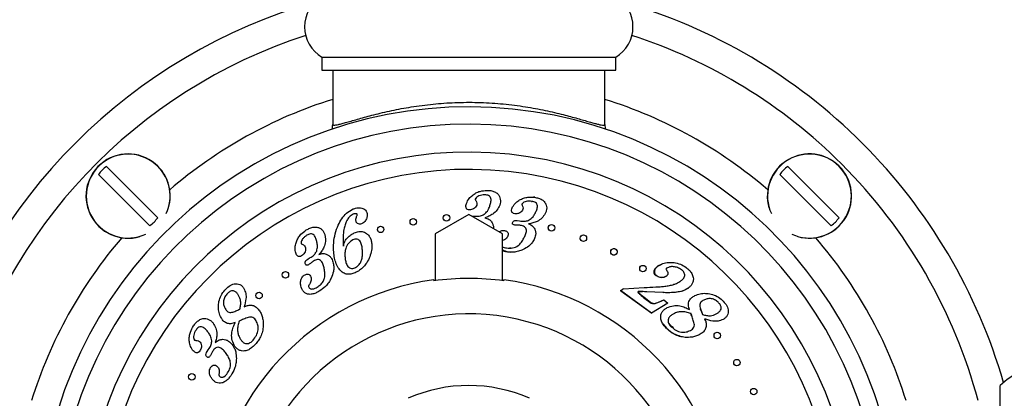
# Model space of a CAD drawing. Units: millimetres. Extents: x 120 to 2400, y 153 to 3444.
# Drawn here: x 675 to 789, y 1264 to 1308 of the extents above; entities that cross this region are included whole.
import ezdxf

# ---------------------------------------------------------------- set-up
doc = ezdxf.new("R2010")
doc.units = ezdxf.units.MM
doc.header["$LTSCALE"] = 12

msp = doc.modelspace()

# ---------------------------------------------------------------- linework, layer by layer
at = {"color": 7, "linetype": 'Continuous', "lineweight": 25}
for p, q in [((710.251, 1303.444), (710.251, 1301.944)), ((710.251, 1303.444), (744.251, 1303.444)), ((744.251, 1301.944), (744.251, 1303.444)), ((710.251, 1301.944), (744.251, 1301.944)), ((711.501, 1301.944), (711.501, 1295.646)), ((743.001, 1295.646), (743.001, 1301.944)), ((690.337, 1283.939), (684.403, 1289.872)), ((685.323, 1290.792), (691.256, 1284.858)), ((769.179, 1283.939), (763.246, 1289.872)), ((764.165, 1290.792), (770.098, 1284.858)), ((734.505, 1286.739), (734.584, 1286.748)), ((734.898, 1287.24), (734.738, 1287.225)), ((727.254, 1285.244), (723.351, 1282.994)), ((731.151, 1282.994), (727.254, 1285.244)), ((727.627, 1285.029), (727.739, 1285.049)), ((727.739, 1285.049), (727.992, 1285.042)), ((727.992, 1285.042), (728.173, 1285.035)), ((732.856, 1284.546), (733.104, 1284.501)), ((733.104, 1284.501), (733.28, 1284.468)), ((723.351, 1282.994), (723.351, 1277.576)), ((731.151, 1277.576), (731.151, 1282.994)), ((740.253, 1282.215), (740.206, 1282.268)), ((731.51, 1280.898), (731.151, 1280.975)), ((732.161, 1281.332), (732.015, 1281.362)), ((708.615, 1280.082), (708.835, 1280.205)), ((708.835, 1280.205), (709.024, 1280.309)), ((749.494, 1279.438), (749.167, 1279.285)), ((705.663, 1278.206), (705.656, 1278.271)), ((705.732, 1278.023), (705.707, 1278.072)), ((731.301, 1277.556), (731.301, 1277.67)), ((749.952, 1278.032), (750.122, 1278.11)), ((744.822, 1276.422), (745.136, 1276.645)), ((748.391, 1273.807), (744.822, 1276.422)), ((745.171, 1276.631), (744.857, 1276.405)), ((744.857, 1276.405), (748.431, 1273.832)), ((745.136, 1276.645), (747.55, 1276.784)), ((746.932, 1276.306), (747.36, 1276.308)), ((749.707, 1276.194), (747.856, 1276.289)), ((749.771, 1276.209), (751.184, 1276.244)), ((751.184, 1276.244), (751.988, 1276.402)), ((752.036, 1276.418), (752.712, 1276.751)), ((702.612, 1275.819), (702.604, 1275.882)), ((702.686, 1275.631), (702.656, 1275.686)), ((750.301, 1274.984), (748.391, 1273.807)), ((749.803, 1275.349), (750.301, 1274.984)), ((752.922, 1273.839), (753.004, 1273.603)), ((754.629, 1272.929), (754.562, 1273.139)), ((749.713, 1272.594), (750.171, 1272.047)), ((750.655, 1272.303), (750.394, 1272.645)), ((750.923, 1272.106), (750.655, 1272.303)), ((696.959, 1269.373), (697.11, 1269.579)), ((697.11, 1269.579), (697.216, 1269.722)), ((788.751, 1230.444), (788.751, 1265.444))]:
    msp.add_line(p, q, dxfattribs=at)
for centre in [(724.67, 1284.854), (720.826, 1284.382), (717.052, 1283.511), (736.827, 1283.683), (740.511, 1282.487), (744.049, 1280.911), (706.029, 1278.253), (747.403, 1278.975), (702.977, 1275.868), (756.005, 1271.229), (758.282, 1268.096), (695.208, 1266.444), (760.218, 1264.742)]:
    msp.add_circle(centre, 0.375, dxfattribs=at)
for centre, radius, start, end in [((712.313, 1306.944), 4.062, 120.51024, 239.48976), ((742.188, 1306.944), 4.062, 300.51024, 59.48976), ((727.251, 1247.944), 64.4, 106.03411, 163.91927), ((727.251, 1247.944), 64.4, 45, 73.96589), ((727.251, 1247.944), 61, 108.02612, 165.03691), ((727.251, 1247.944), 61, 45, 71.97388), ((727.251, 1247.944), 49.75, 0, 260.98443), ((727.251, 1247.944), 47.75, 0, 260.77263), ((727.251, 1247.944), 64.4, 16.08073, 45), ((727.251, 1247.944), 44.51, 0, 260.27296), ((687.83, 1287.365), 4.877, 45, 286.18819), ((766.672, 1287.365), 4.877, 45, 196.18819), ((727.251, 1247.944), 61, 14.96309, 45), ((687.83, 1287.365), 4.246, 126.19337, 143.80663), ((687.83, 1287.365), 4.877, 343.81181, 45), ((766.672, 1287.365), 4.246, 126.19337, 143.80663), ((766.672, 1287.365), 4.877, 253.81181, 45), ((687.83, 1287.365), 4.246, 306.19337, 323.80663), ((766.672, 1287.365), 4.246, 306.19337, 323.80663), ((727.251, 1247.944), 30, 97.75862, 253.88052), ((727.251, 1247.944), 29.887, 82.21199, 97.78801), ((727.251, 1247.944), 30, 286.11948, 82.24138), ((796.251, 1257.397), 11, 47.01411, 132.98589), ((727.251, 1247.944), 17.5, 66.38615, 113.65205)]:
    msp.add_arc(centre, radius, start, end, dxfattribs=at)
at = {"color": 8, "linetype": 'Continuous', "lineweight": 25}
for centre, radius, start, end in [((727.251, 1247.944), 53, 107.28769, 130.75349), ((727.251, 1247.944), 53, 49.24651, 72.71231), ((687.83, 1287.365), 4.853, 45, 294.73974), ((766.672, 1287.365), 4.853, 45, 204.73974), ((727.251, 1247.944), 42.51, 0, 259.85027), ((687.83, 1287.365), 4.853, 335.26026, 45), ((766.672, 1287.365), 4.853, 245.26026, 45), ((727.251, 1247.944), 53, 139.24651, 162.71231), ((727.251, 1247.944), 53, 17.28769, 40.75349), ((727.251, 1247.944), 25.789, 0, 248.38459)]:
    msp.add_arc(centre, radius, start, end, dxfattribs=at)
at = {"color": 7, "linetype": 'Continuous', "lineweight": 25}
for points, knots in [([(711.501, 1295.646), (711.509, 1295.624), (711.525, 1295.581), (711.652, 1295.564), (711.858, 1295.584), (712.166, 1295.644), (712.584, 1295.749), (713.131, 1295.901), (713.787, 1296.091), (714.537, 1296.306), (715.365, 1296.537), (716.268, 1296.777), (717.257, 1297.021), (718.317, 1297.26), (719.431, 1297.483), (720.602, 1297.687), (721.835, 1297.867), (723.1, 1298.014), (724.375, 1298.122), (725.66, 1298.192), (726.972, 1298.222), (728.299, 1298.21), (729.619, 1298.155), (730.934, 1298.058), (732.233, 1297.922), (733.492, 1297.751), (734.69, 1297.553), (735.832, 1297.333), (736.922, 1297.096), (737.923, 1296.855), (738.826, 1296.621), (739.64, 1296.398), (740.383, 1296.187), (741.036, 1295.998), (741.594, 1295.838), (742.063, 1295.711), (742.444, 1295.62), (742.749, 1295.568), (742.96, 1295.564), (742.987, 1295.618), (743.001, 1295.646)], [0, 0, 0, 0, 0.0227196, 0.0454391, 0.068752, 0.0920654, 0.1189289, 0.145794, 0.173537, 0.2012816, 0.2277875, 0.2542939, 0.2815372, 0.3087802, 0.3352532, 0.3617252, 0.3889836, 0.4162408, 0.4420261, 0.4678107, 0.4944128, 0.5210148, 0.5476301, 0.5742462, 0.6017419, 0.6292388, 0.6559155, 0.6825931, 0.710046, 0.7374994, 0.7627901, 0.7880806, 0.8140204, 0.8399591, 0.864574, 0.8891878, 0.9144989, 0.939809, 0.9697384, 1, 1, 1, 1]), ([(711.452, 1295.114), (711.475, 1295.281), (711.5, 1295.458), (711.501, 1295.636), (711.501, 1295.646)], [0, 0, 0, 0, 0.9438911, 1, 1, 1, 1]), ([(743.001, 1295.646), (743.001, 1295.636), (743.001, 1295.452), (743.027, 1295.27), (743.052, 1295.098)], [0, 0, 0, 0, 0.0545148, 1, 1, 1, 1]), ([(727.662, 1287.449), (727.8, 1287.546), (728.074, 1287.741), (728.638, 1287.967), (729.071, 1288.001), (729.336, 1288.022)], [0, 0, 0, 0, 0.2802615, 0.5604245, 1, 1, 1, 1]), ([(729.336, 1288.022), (729.488, 1288.017), (729.792, 1288.008), (730.238, 1287.891), (730.594, 1287.652), (730.813, 1287.335), (730.918, 1287.005), (730.918, 1286.657), (730.855, 1286.437), (730.824, 1286.327)], [0, 0, 0, 0, 0.1669852, 0.3336852, 0.499899, 0.6249161, 0.7497868, 0.8748147, 1, 1, 1, 1]), ([(727.327, 1285.772), (727.241, 1285.78), (727.112, 1285.792), (726.985, 1285.91), (726.909, 1286.062), (726.905, 1286.28), (726.953, 1286.44), (726.977, 1286.52)], [0, 0, 0, 0, 0.2486598, 0.3738755, 0.4994448, 0.7492741, 1, 1, 1, 1]), ([(726.977, 1286.52), (727.069, 1286.721), (727.234, 1287.078), (727.531, 1287.335), (727.662, 1287.449)], [0, 0, 0, 0, 0.5591997, 1, 1, 1, 1]), ([(728.011, 1287.06), (728.006, 1287.04), (727.997, 1286.999), (728.013, 1286.926), (728.041, 1286.881), (728.058, 1286.853)], [0, 0, 0, 0, 0.2795572, 0.5603102, 1, 1, 1, 1]), ([(729.096, 1287.501), (728.982, 1287.496), (728.754, 1287.488), (728.449, 1287.396), (728.182, 1287.267), (728.068, 1287.129), (728.011, 1287.06)], [0, 0, 0, 0, 0.2807676, 0.5613716, 0.7819746, 1, 1, 1, 1]), ([(728.058, 1286.853), (728.119, 1286.759), (728.228, 1286.592), (728.193, 1286.397), (728.178, 1286.312)], [0, 0, 0, 0, 0.5605475, 1, 1, 1, 1]), ([(729.67, 1286.178), (729.715, 1286.323), (729.804, 1286.612), (729.852, 1287), (729.736, 1287.292), (729.547, 1287.434), (729.324, 1287.495), (729.172, 1287.499), (729.096, 1287.501)], [0, 0, 0, 0, 0.2507699, 0.5004099, 0.6248558, 0.7494794, 0.8746252, 1, 1, 1, 1]), ([(732.323, 1286.107), (732.378, 1286.201), (732.488, 1286.387), (732.756, 1286.669), (732.991, 1286.82), (733.134, 1286.912)], [0, 0, 0, 0, 0.2800295, 0.5601846, 1, 1, 1, 1]), ([(733.134, 1286.912), (733.284, 1286.987), (733.585, 1287.136), (734.175, 1287.276), (734.607, 1287.243), (734.871, 1287.223)], [0, 0, 0, 0, 0.2802082, 0.5603942, 1, 1, 1, 1]), ([(733.425, 1286.481), (733.418, 1286.461), (733.403, 1286.422), (733.408, 1286.347), (733.429, 1286.298), (733.441, 1286.268)], [0, 0, 0, 0, 0.2797894, 0.5601357, 1, 1, 1, 1]), ([(734.559, 1286.754), (734.446, 1286.766), (734.221, 1286.791), (733.908, 1286.744), (733.625, 1286.659), (733.491, 1286.54), (733.425, 1286.481)], [0, 0, 0, 0, 0.2808515, 0.5614755, 0.7821054, 1, 1, 1, 1]), ([(734.928, 1285.367), (734.994, 1285.503), (735.124, 1285.773), (735.231, 1286.148), (735.156, 1286.451), (734.993, 1286.62), (734.782, 1286.711), (734.634, 1286.739), (734.559, 1286.754)], [0, 0, 0, 0, 0.25084194, 0.5004589, 0.62487032, 0.749487, 0.87462173, 1, 1, 1, 1]), ([(734.871, 1287.223), (735.02, 1287.196), (735.318, 1287.142), (735.74, 1286.96), (736.056, 1286.675), (736.229, 1286.332), (736.283, 1285.991), (736.232, 1285.649), (736.137, 1285.442), (736.089, 1285.339)], [0, 0, 0, 0, 0.1669969, 0.3337184, 0.4998966, 0.6248922, 0.7498078, 0.8748204, 1, 1, 1, 1]), ([(711.62, 1280.883), (711.605, 1281.24), (711.576, 1281.954), (711.77, 1283.011), (712.085, 1283.958), (712.537, 1284.756), (713.074, 1285.417), (713.561, 1285.699), (713.804, 1285.84)], [0, 0, 0, 0, 0.1867863, 0.3735732, 0.5603525, 0.7070889, 0.853736, 1, 1, 1, 1]), ([(713.867, 1285.258), (713.716, 1285.165), (713.412, 1284.979), (713.112, 1284.527), (712.928, 1284.03), (712.774, 1283.417), (712.678, 1282.687), (712.707, 1282.132), (712.721, 1281.854)], [0, 0, 0, 0, 0.1394342, 0.2792343, 0.4193092, 0.559506, 0.7797301, 1, 1, 1, 1]), ([(713.804, 1285.84), (713.911, 1285.882), (714.123, 1285.967), (714.438, 1286.022), (714.735, 1286.018), (714.906, 1285.96), (714.991, 1285.931)], [0, 0, 0, 0, 0.2801834, 0.560195, 0.7802119, 1, 1, 1, 1]), ([(714.253, 1285.324), (714.178, 1285.327), (714.044, 1285.333), (713.922, 1285.281), (713.867, 1285.258)], [0, 0, 0, 0, 0.5579765, 1, 1, 1, 1]), ([(714.333, 1285.238), (714.331, 1285.249), (714.327, 1285.273), (714.3, 1285.308), (714.271, 1285.318), (714.253, 1285.324)], [0, 0, 0, 0, 0.2805019, 0.5594749, 1, 1, 1, 1]), ([(714.274, 1285.01), (714.289, 1285.051), (714.318, 1285.125), (714.329, 1285.203), (714.333, 1285.238)], [0, 0, 0, 0, 0.5607851, 1, 1, 1, 1]), ([(715.508, 1285.27), (715.502, 1285.142), (715.49, 1284.885), (715.328, 1284.561), (715.115, 1284.305), (714.938, 1284.209), (714.849, 1284.162)], [0, 0, 0, 0, 0.27950424, 0.55971922, 0.77996149, 1, 1, 1, 1]), ([(714.991, 1285.931), (715.066, 1285.895), (715.215, 1285.824), (715.434, 1285.611), (715.48, 1285.399), (715.508, 1285.27)], [0, 0, 0, 0, 0.281148, 0.5618607, 1, 1, 1, 1]), ([(728.178, 1286.312), (728.13, 1286.225), (728.034, 1286.05), (727.739, 1285.83), (727.483, 1285.794), (727.327, 1285.772)], [0, 0, 0, 0, 0.279772, 0.5610435, 1, 1, 1, 1]), ([(728.173, 1285.035), (728.361, 1285.045), (728.696, 1285.063), (728.982, 1285.235), (729.108, 1285.311)], [0, 0, 0, 0, 0.5602248, 1, 1, 1, 1]), ([(730.824, 1286.327), (730.732, 1286.125), (730.547, 1285.721), (730.084, 1285.296), (729.588, 1285.014), (729.257, 1284.906), (729.092, 1284.852)], [0, 0, 0, 0, 0.27957543, 0.5594114, 0.77961226, 1, 1, 1, 1]), ([(729.108, 1285.311), (729.247, 1285.451), (729.495, 1285.702), (729.616, 1286.032), (729.67, 1286.178)], [0, 0, 0, 0, 0.5587146, 1, 1, 1, 1]), ([(732.561, 1285.322), (732.478, 1285.343), (732.353, 1285.374), (732.243, 1285.506), (732.192, 1285.667), (732.217, 1285.881), (732.287, 1286.032), (732.323, 1286.107)], [0, 0, 0, 0, 0.2486716, 0.3737127, 0.4995086, 0.7491581, 1, 1, 1, 1]), ([(733.478, 1285.721), (733.417, 1285.643), (733.296, 1285.486), (732.973, 1285.317), (732.717, 1285.32), (732.561, 1285.322)], [0, 0, 0, 0, 0.2799283, 0.561087, 1, 1, 1, 1]), ([(733.441, 1286.268), (733.486, 1286.167), (733.567, 1285.987), (733.505, 1285.802), (733.478, 1285.721)], [0, 0, 0, 0, 0.5606361, 1, 1, 1, 1]), ([(736.089, 1285.339), (735.968, 1285.154), (735.726, 1284.784), (735.205, 1284.438), (734.675, 1284.237), (734.334, 1284.179), (734.164, 1284.15)], [0, 0, 0, 0, 0.279581, 0.5593362, 0.7796018, 1, 1, 1, 1]), ([(734.242, 1284.598), (734.401, 1284.715), (734.683, 1284.924), (734.853, 1285.232), (734.928, 1285.367)], [0, 0, 0, 0, 0.5587458, 1, 1, 1, 1]), ([(714.189, 1284.557), (714.192, 1284.644), (714.198, 1284.8), (714.251, 1284.946), (714.274, 1285.01)], [0, 0, 0, 0, 0.5592898, 1, 1, 1, 1]), ([(714.849, 1284.162), (714.766, 1284.134), (714.6, 1284.08), (714.359, 1284.173), (714.22, 1284.355), (714.199, 1284.489), (714.189, 1284.557)], [0, 0, 0, 0, 0.2800336, 0.55882, 0.7790011, 1, 1, 1, 1]), ([(720.514, 1284.175), (720.491, 1284.216), (720.45, 1284.292), (720.454, 1284.378), (720.456, 1284.417)], [0, 0, 0, 0, 0.5395182, 1, 1, 1, 1]), ([(724.324, 1284.709), (724.31, 1284.754), (724.283, 1284.839), (724.304, 1284.925), (724.314, 1284.966)], [0, 0, 0, 0, 0.5241444, 1, 1, 1, 1]), ([(729.092, 1284.852), (729.271, 1284.806), (729.59, 1284.724), (729.802, 1284.476), (729.896, 1284.367)], [0, 0, 0, 0, 0.5603969, 1, 1, 1, 1]), ([(729.896, 1284.367), (729.951, 1284.261), (730.061, 1284.05), (730.116, 1283.778), (730.087, 1283.636), (730.082, 1283.611)], [0, 0, 0, 0, 0.45228094, 0.90458564, 1, 1, 1, 1]), ([(732.563, 1284.013), (732.522, 1284.02), (732.442, 1284.035), (732.352, 1284.09), (732.306, 1284.158), (732.288, 1284.241), (732.312, 1284.298), (732.329, 1284.337)], [0, 0, 0, 0, 0.25094234, 0.50031264, 0.62589442, 0.75109981, 1, 1, 1, 1]), ([(732.329, 1284.337), (732.361, 1284.384), (732.425, 1284.479), (732.62, 1284.565), (732.767, 1284.553), (732.856, 1284.546)], [0, 0, 0, 0, 0.279883, 0.5598886, 1, 1, 1, 1]), ([(733.28, 1284.468), (733.466, 1284.45), (733.799, 1284.417), (734.107, 1284.543), (734.242, 1284.598)], [0, 0, 0, 0, 0.5603283, 1, 1, 1, 1]), ([(734.164, 1284.15), (734.333, 1284.078), (734.636, 1283.95), (734.808, 1283.673), (734.884, 1283.551)], [0, 0, 0, 0, 0.5604784, 1, 1, 1, 1]), ([(707.301, 1282.076), (707.369, 1282.231), (707.506, 1282.542), (707.874, 1283.031), (708.23, 1283.285), (708.448, 1283.44)], [0, 0, 0, 0, 0.2802253, 0.56039, 1, 1, 1, 1]), ([(708.448, 1283.44), (708.583, 1283.515), (708.851, 1283.666), (709.299, 1283.799), (709.732, 1283.78), (710.09, 1283.625), (710.355, 1283.395), (710.541, 1283.096), (710.601, 1282.872), (710.631, 1282.76)], [0, 0, 0, 0, 0.1670038, 0.3337017, 0.4999036, 0.6248986, 0.7497687, 0.8748124, 1, 1, 1, 1]), ([(709.681, 1282.014), (709.645, 1282.158), (709.573, 1282.447), (709.415, 1282.799), (709.166, 1282.983), (708.934, 1283.004), (708.716, 1282.941), (708.586, 1282.868), (708.52, 1282.831)], [0, 0, 0, 0, 0.25076874, 0.50037832, 0.62493069, 0.74949582, 0.87461321, 1, 1, 1, 1]), ([(712.737, 1281.578), (712.782, 1281.766), (712.872, 1282.144), (713.219, 1282.569), (713.593, 1282.894), (713.864, 1283.03), (714, 1283.099)], [0, 0, 0, 0, 0.2796594, 0.5594442, 0.7797676, 1, 1, 1, 1]), ([(714, 1283.099), (714.168, 1283.161), (714.502, 1283.285), (715.052, 1283.262), (715.499, 1283.018), (715.797, 1282.664), (715.963, 1282.273), (715.999, 1281.995), (716.017, 1281.856)], [0, 0, 0, 0, 0.1869726, 0.3731431, 0.5592833, 0.7060042, 0.8529211, 1, 1, 1, 1]), ([(716.742, 1283.301), (716.719, 1283.341), (716.677, 1283.417), (716.68, 1283.503), (716.682, 1283.543)], [0, 0, 0, 0, 0.5373246, 1, 1, 1, 1]), ([(730.761, 1283.22), (730.772, 1283.229), (730.86, 1283.304), (731.071, 1283.382), (731.27, 1283.379), (731.37, 1283.377)], [0, 0, 0, 0, 0.0713325, 0.5361131, 1, 1, 1, 1]), ([(731.37, 1283.377), (731.43, 1283.366), (731.552, 1283.344), (731.718, 1283.251), (731.82, 1283.075), (731.827, 1282.86), (731.768, 1282.727), (731.739, 1282.66)], [0, 0, 0, 0, 0.1872658, 0.3741959, 0.5601838, 0.7795923, 1, 1, 1, 1]), ([(732.869, 1283.995), (732.812, 1283.996), (732.709, 1283.998), (732.607, 1284.008), (732.563, 1284.013)], [0, 0, 0, 0, 0.5600104, 1, 1, 1, 1]), ([(733.245, 1283.976), (733.175, 1283.983), (733.05, 1283.995), (732.924, 1283.995), (732.869, 1283.995)], [0, 0, 0, 0, 0.5598606, 1, 1, 1, 1]), ([(733.623, 1282.486), (733.693, 1282.631), (733.832, 1282.921), (733.949, 1283.32), (733.877, 1283.645), (733.707, 1283.83), (733.484, 1283.932), (733.325, 1283.961), (733.245, 1283.976)], [0, 0, 0, 0, 0.2508685, 0.5005681, 0.6249806, 0.7494452, 0.8745729, 1, 1, 1, 1]), ([(734.884, 1283.551), (734.925, 1283.439), (735.006, 1283.215), (734.995, 1282.782), (734.874, 1282.501), (734.8, 1282.329)], [0, 0, 0, 0, 0.2801949, 0.5603477, 1, 1, 1, 1]), ([(736.567, 1283.414), (736.549, 1283.433), (736.498, 1283.489), (736.452, 1283.598), (736.456, 1283.683), (736.458, 1283.722)], [0, 0, 0, 0, 0.2140164, 0.638594, 1, 1, 1, 1]), ([(707.191, 1280.91), (707.166, 1281.132), (707.122, 1281.53), (707.246, 1281.909), (707.301, 1282.076)], [0, 0, 0, 0, 0.5591207, 1, 1, 1, 1]), ([(708.52, 1282.831), (708.428, 1282.771), (708.244, 1282.65), (708.035, 1282.424), (707.877, 1282.185), (707.85, 1282.013), (707.837, 1281.928)], [0, 0, 0, 0, 0.2809617, 0.5616285, 0.7823156, 1, 1, 1, 1]), ([(707.837, 1281.928), (707.843, 1281.911), (707.854, 1281.875), (707.9, 1281.824), (707.943, 1281.802), (707.969, 1281.788)], [0, 0, 0, 0, 0.2797057, 0.5605931, 1, 1, 1, 1]), ([(709.647, 1281.006), (709.692, 1281.193), (709.773, 1281.528), (709.709, 1281.865), (709.681, 1282.014)], [0, 0, 0, 0, 0.5587333, 1, 1, 1, 1]), ([(710.631, 1282.76), (710.656, 1282.54), (710.706, 1282.1), (710.534, 1281.497), (710.254, 1281.001), (710.023, 1280.741), (709.908, 1280.611)], [0, 0, 0, 0, 0.2795934, 0.5594157, 0.7796486, 1, 1, 1, 1]), ([(712.721, 1281.854), (712.725, 1281.803), (712.732, 1281.71), (712.735, 1281.618), (712.737, 1281.578)], [0, 0, 0, 0, 0.5599902, 1, 1, 1, 1]), ([(713.828, 1282.285), (713.644, 1282.165), (713.275, 1281.924), (713.005, 1281.356), (712.905, 1280.803), (712.922, 1280.46), (712.931, 1280.288)], [0, 0, 0, 0, 0.2784653, 0.5584496, 0.779101, 1, 1, 1, 1]), ([(714.945, 1281.105), (714.926, 1281.27), (714.889, 1281.601), (714.77, 1282.009), (714.555, 1282.273), (714.319, 1282.379), (714.062, 1282.375), (713.906, 1282.315), (713.828, 1282.285)], [0, 0, 0, 0, 0.2507586, 0.5006831, 0.6254504, 0.7499227, 0.8747373, 1, 1, 1, 1]), ([(716.017, 1281.856), (716.022, 1281.598), (716.032, 1281.082), (715.812, 1280.332), (715.484, 1279.692), (715.081, 1279.164), (714.627, 1278.753), (714.265, 1278.57), (714.084, 1278.479)], [0, 0, 0, 0, 0.186562, 0.3731817, 0.5598897, 0.7066192, 0.853308, 1, 1, 1, 1]), ([(731.739, 1282.66), (731.695, 1282.591), (731.608, 1282.452), (731.397, 1282.304), (731.235, 1282.251), (731.151, 1282.223)], [0, 0, 0, 0, 0.3239216, 0.6478502, 1, 1, 1, 1]), ([(731.633, 1281.361), (731.865, 1281.343), (732.329, 1281.306), (732.944, 1281.574), (733.355, 1282.012), (733.534, 1282.328), (733.623, 1282.486)], [0, 0, 0, 0, 0.2800563, 0.5589099, 0.7792378, 1, 1, 1, 1]), ([(734.8, 1282.329), (734.716, 1282.19), (734.549, 1281.911), (734.134, 1281.496), (733.766, 1281.296), (733.541, 1281.174)], [0, 0, 0, 0, 0.28010212, 0.56023893, 1, 1, 1, 1]), ([(740.159, 1282.372), (740.154, 1282.382), (740.13, 1282.43), (740.136, 1282.481), (740.14, 1282.522)], [0, 0, 0, 0, 0.20560793, 1, 1, 1, 1]), ([(707.897, 1280.44), (707.817, 1280.402), (707.698, 1280.344), (707.523, 1280.378), (707.377, 1280.473), (707.255, 1280.66), (707.212, 1280.827), (707.191, 1280.91)], [0, 0, 0, 0, 0.2486444, 0.3738111, 0.4993643, 0.7491733, 1, 1, 1, 1]), ([(708.367, 1281.378), (708.371, 1281.274), (708.379, 1281.067), (708.232, 1280.714), (708.023, 1280.544), (707.897, 1280.44)], [0, 0, 0, 0, 0.27986, 0.5611265, 1, 1, 1, 1]), ([(707.969, 1281.788), (708.073, 1281.739), (708.259, 1281.651), (708.334, 1281.461), (708.367, 1281.378)], [0, 0, 0, 0, 0.56071, 1, 1, 1, 1]), ([(709.024, 1280.309), (709.172, 1280.412), (709.436, 1280.596), (709.583, 1280.881), (709.647, 1281.006)], [0, 0, 0, 0, 0.5600442, 1, 1, 1, 1]), ([(709.908, 1280.611), (710.082, 1280.667), (710.393, 1280.766), (710.701, 1280.664), (710.836, 1280.619)], [0, 0, 0, 0, 0.5603218, 1, 1, 1, 1]), ([(714.084, 1278.479), (713.921, 1278.419), (713.596, 1278.3), (713.065, 1278.31), (712.585, 1278.537), (712.191, 1278.966), (711.89, 1279.528), (711.698, 1280.196), (711.646, 1280.654), (711.62, 1280.883)], [0, 0, 0, 0, 0.1250269, 0.2497258, 0.3742086, 0.4991672, 0.6659513, 0.8329258, 1, 1, 1, 1]), ([(714.056, 1279.06), (714.187, 1279.133), (714.448, 1279.279), (714.717, 1279.646), (714.899, 1280.082), (714.973, 1280.58), (714.954, 1280.93), (714.945, 1281.105)], [0, 0, 0, 0, 0.1862587, 0.372715, 0.5593999, 0.7795763, 1, 1, 1, 1]), ([(731.151, 1281.505), (731.211, 1281.475), (731.363, 1281.4), (731.532, 1281.376), (731.633, 1281.361)], [0, 0, 0, 0, 0.3952265, 1, 1, 1, 1]), ([(731.151, 1281.16), (731.173, 1281.147), (731.244, 1281.102), (731.426, 1281.021), (731.7, 1280.932), (731.925, 1280.89), (732.038, 1280.869)], [0, 0, 0, 0, 0.08279653, 0.27038725, 0.63524079, 1, 1, 1, 1]), ([(733.541, 1281.174), (733.361, 1281.101), (733.002, 1280.954), (732.314, 1280.83), (731.815, 1280.872), (731.51, 1280.898)], [0, 0, 0, 0, 0.2801256, 0.5602436, 1, 1, 1, 1]), ([(743.676, 1280.87), (743.676, 1280.917), (743.676, 1281.012), (743.739, 1281.137), (743.84, 1281.234), (743.954, 1281.28), (744.054, 1281.289), (744.132, 1281.28), (744.208, 1281.254), (744.276, 1281.213), (744.334, 1281.159), (744.393, 1281.075), (744.43, 1280.956), (744.42, 1280.815), (744.361, 1280.689), (744.26, 1280.591), (744.145, 1280.543), (744.043, 1280.534), (743.965, 1280.543), (743.889, 1280.569), (743.82, 1280.61), (743.763, 1280.665), (743.712, 1280.733), (743.7, 1280.787), (743.693, 1280.817)], [0, 0, 0, 0, 0.0637874, 0.1276557, 0.1914349, 0.2550695, 0.2871116, 0.3191517, 0.3513028, 0.3833171, 0.4154121, 0.4475718, 0.5115552, 0.5755779, 0.639524, 0.7033505, 0.7670659, 0.7995034, 0.8311588, 0.8632932, 0.895415, 0.9275739, 0.9597451, 1, 1, 1, 1]), ([(708.335, 1279.548), (708.328, 1279.608), (708.315, 1279.73), (708.41, 1279.935), (708.537, 1280.026), (708.615, 1280.082)], [0, 0, 0, 0, 0.2801706, 0.5602265, 1, 1, 1, 1]), ([(708.741, 1279.431), (708.703, 1279.411), (708.627, 1279.369), (708.516, 1279.355), (708.433, 1279.383), (708.366, 1279.442), (708.347, 1279.505), (708.335, 1279.548)], [0, 0, 0, 0, 0.2509025, 0.5000495, 0.6253683, 0.7506807, 1, 1, 1, 1]), ([(708.991, 1279.615), (708.945, 1279.579), (708.865, 1279.514), (708.779, 1279.457), (708.741, 1279.431)], [0, 0, 0, 0, 0.56007861, 1, 1, 1, 1]), ([(709.293, 1279.843), (709.235, 1279.803), (709.13, 1279.732), (709.033, 1279.651), (708.991, 1279.615)], [0, 0, 0, 0, 0.5598481, 1, 1, 1, 1]), ([(710.527, 1278.954), (710.488, 1279.108), (710.411, 1279.417), (710.245, 1279.794), (709.985, 1279.998), (709.737, 1280.026), (709.503, 1279.961), (709.363, 1279.883), (709.293, 1279.843)], [0, 0, 0, 0, 0.2508476, 0.5005205, 0.6249359, 0.7495359, 0.8746109, 1, 1, 1, 1]), ([(710.836, 1280.619), (710.941, 1280.558), (711.151, 1280.436), (711.431, 1280.093), (711.52, 1279.792), (711.575, 1279.609)], [0, 0, 0, 0, 0.28015, 0.5603187, 1, 1, 1, 1]), ([(711.575, 1279.609), (711.6, 1279.445), (711.651, 1279.117), (711.593, 1278.52), (711.434, 1278.123), (711.336, 1277.881)], [0, 0, 0, 0, 0.2800775, 0.560198, 1, 1, 1, 1]), ([(712.931, 1280.288), (712.95, 1280.123), (712.988, 1279.793), (713.123, 1279.389), (713.341, 1279.132), (713.563, 1279.006), (713.819, 1278.977), (713.977, 1279.033), (714.056, 1279.06)], [0, 0, 0, 0, 0.2506767, 0.5004659, 0.6254358, 0.7502854, 0.8749662, 1, 1, 1, 1]), ([(749.141, 1279.258), (749.328, 1279.367), (749.702, 1279.587), (750.35, 1279.71), (751.037, 1279.678), (751.753, 1279.511), (752.189, 1279.245), (752.407, 1279.112)], [0, 0, 0, 0, 0.1865377, 0.37321, 0.5599926, 0.7800753, 1, 1, 1, 1]), ([(709.721, 1276.839), (709.848, 1276.924), (710.102, 1277.095), (710.404, 1277.448), (710.593, 1277.903), (710.623, 1278.422), (710.559, 1278.776), (710.527, 1278.954)], [0, 0, 0, 0, 0.1868922, 0.3735031, 0.5598669, 0.7797204, 1, 1, 1, 1]), ([(747.03, 1278.961), (747.032, 1279.003), (747.036, 1279.094), (747.103, 1279.211), (747.205, 1279.307), (747.299, 1279.333), (747.346, 1279.346)], [0, 0, 0, 0, 0.22895368, 0.48613935, 0.74296554, 1, 1, 1, 1]), ([(748.916, 1278.155), (748.872, 1278.191), (748.786, 1278.263), (748.702, 1278.414), (748.681, 1278.584), (748.723, 1278.806), (748.876, 1279.051), (749.052, 1279.189), (749.141, 1279.258)], [0, 0, 0, 0, 0.1252984, 0.2504508, 0.3755697, 0.5007888, 0.7497827, 1, 1, 1, 1]), ([(749.167, 1279.285), (749.084, 1279.22), (748.919, 1279.089), (748.769, 1278.862), (748.715, 1278.648), (748.722, 1278.501), (748.764, 1278.387), (748.828, 1278.278), (748.904, 1278.216), (748.954, 1278.175)], [0, 0, 0, 0, 0.2494192, 0.4984915, 0.62381, 0.7488758, 0.8115456, 0.8743614, 1, 1, 1, 1]), ([(750.167, 1279.035), (750.148, 1279.022), (750.114, 1278.998), (750.086, 1278.967), (750.073, 1278.954)], [0, 0, 0, 0, 0.5622708, 1, 1, 1, 1]), ([(750.073, 1278.954), (750.075, 1278.929), (750.078, 1278.884), (750.103, 1278.847), (750.114, 1278.83)], [0, 0, 0, 0, 0.5575404, 1, 1, 1, 1]), ([(750.114, 1278.83), (750.163, 1278.765), (750.259, 1278.636), (750.316, 1278.404), (750.229, 1278.203), (750.129, 1278.123), (750.079, 1278.083)], [0, 0, 0, 0, 0.2811752, 0.5596892, 0.7792782, 1, 1, 1, 1]), ([(750.108, 1278.985), (750.114, 1278.994), (750.121, 1279.006), (750.138, 1279.019), (750.162, 1279.038), (750.184, 1279.055), (750.2, 1279.068)], [0, 0, 0, 0, 0.2481055, 0.3365833, 0.4984318, 1, 1, 1, 1]), ([(751.856, 1278.841), (751.713, 1278.931), (751.427, 1279.11), (750.964, 1279.199), (750.526, 1279.208), (750.286, 1279.093), (750.167, 1279.035)], [0, 0, 0, 0, 0.2803955, 0.560744, 0.7810008, 1, 1, 1, 1]), ([(751.756, 1277.523), (751.864, 1277.607), (752.078, 1277.773), (752.248, 1278.091), (752.235, 1278.367), (752.122, 1278.621), (751.962, 1278.753), (751.856, 1278.841)], [0, 0, 0, 0, 0.2509293, 0.499348, 0.6244867, 0.7497449, 1, 1, 1, 1]), ([(752.407, 1279.112), (752.533, 1279.011), (752.784, 1278.809), (753.07, 1278.414), (753.229, 1277.996), (753.251, 1277.589), (753.133, 1277.24), (752.922, 1276.941), (752.733, 1276.79), (752.638, 1276.715)], [0, 0, 0, 0, 0.1668893, 0.3336602, 0.5001717, 0.6249327, 0.7497798, 0.8748746, 1, 1, 1, 1]), ([(707.816, 1276.969), (707.796, 1277.099), (707.756, 1277.359), (707.832, 1277.72), (707.976, 1278.031), (708.138, 1278.16), (708.219, 1278.225)], [0, 0, 0, 0, 0.2802608, 0.560323, 0.7804654, 1, 1, 1, 1]), ([(708.219, 1278.225), (708.275, 1278.256), (708.387, 1278.319), (708.582, 1278.354), (708.779, 1278.279), (708.931, 1278.117), (708.973, 1277.971), (708.994, 1277.899)], [0, 0, 0, 0, 0.1873385, 0.3740748, 0.5602523, 0.7798522, 1, 1, 1, 1]), ([(708.994, 1277.899), (709.005, 1277.813), (709.026, 1277.643), (708.943, 1277.342), (708.824, 1277.156), (708.752, 1277.043)], [0, 0, 0, 0, 0.2797505, 0.5594133, 1, 1, 1, 1]), ([(711.336, 1277.881), (711.244, 1277.707), (711.06, 1277.36), (710.604, 1276.819), (710.188, 1276.53), (709.935, 1276.353)], [0, 0, 0, 0, 0.2801602, 0.5603056, 1, 1, 1, 1]), ([(723.201, 1277.67), (723.201, 1277.665), (723.201, 1277.655), (723.201, 1277.588), (723.201, 1277.556)], [0, 0, 0, 0, 0.5139304, 1, 1, 1, 1]), ([(750.079, 1278.083), (749.975, 1278.031), (749.766, 1277.927), (749.435, 1277.926), (749.145, 1278.004), (748.992, 1278.105), (748.916, 1278.155)], [0, 0, 0, 0, 0.2791617, 0.559159, 0.7794675, 1, 1, 1, 1]), ([(748.954, 1278.175), (749.048, 1278.115), (749.237, 1277.996), (749.558, 1277.94), (749.751, 1277.973), (749.846, 1277.989)], [0, 0, 0, 0, 0.3393554, 0.6778768, 1, 1, 1, 1]), ([(749.924, 1276.921), (750.103, 1276.947), (750.463, 1276.999), (750.952, 1277.133), (751.39, 1277.301), (751.634, 1277.449), (751.756, 1277.523)], [0, 0, 0, 0, 0.2800766, 0.5600833, 0.7801301, 1, 1, 1, 1]), ([(698.581, 1273.296), (698.491, 1273.49), (698.311, 1273.878), (698.26, 1274.526), (698.327, 1275.199), (698.547, 1275.893), (698.855, 1276.292), (699.009, 1276.492)], [0, 0, 0, 0, 0.186552, 0.3732659, 0.5601429, 0.7800976, 1, 1, 1, 1]), ([(699.009, 1276.492), (699.166, 1276.651), (699.478, 1276.97), (699.999, 1277.21), (700.449, 1277.246), (700.773, 1277.139), (701.049, 1276.941), (701.174, 1276.755), (701.236, 1276.662)], [0, 0, 0, 0, 0.2504974, 0.4998662, 0.6248974, 0.7497135, 0.8748572, 1, 1, 1, 1]), ([(700.61, 1275.862), (700.554, 1275.952), (700.441, 1276.133), (700.2, 1276.352), (699.853, 1276.435), (699.512, 1276.276), (699.337, 1276.098), (699.25, 1276.009)], [0, 0, 0, 0, 0.1875935, 0.3745137, 0.5599775, 0.779043, 1, 1, 1, 1]), ([(701.236, 1276.662), (701.317, 1276.473), (701.48, 1276.096), (701.485, 1275.351), (701.34, 1274.845), (701.251, 1274.536)], [0, 0, 0, 0, 0.2795466, 0.5597295, 1, 1, 1, 1]), ([(709.935, 1276.353), (709.804, 1276.279), (709.542, 1276.131), (709.109, 1275.993), (708.689, 1275.981), (708.329, 1276.113), (708.076, 1276.346), (707.903, 1276.642), (707.845, 1276.86), (707.816, 1276.969)], [0, 0, 0, 0, 0.16696678, 0.33377938, 0.50012829, 0.62490612, 0.74975081, 0.87481413, 1, 1, 1, 1]), ([(708.752, 1277.043), (708.734, 1277.018), (708.702, 1276.973), (708.702, 1276.918), (708.702, 1276.894)], [0, 0, 0, 0, 0.5607677, 1, 1, 1, 1]), ([(708.702, 1276.894), (708.72, 1276.847), (708.756, 1276.753), (708.876, 1276.654), (709.02, 1276.608), (709.222, 1276.607), (709.462, 1276.689), (709.634, 1276.789), (709.721, 1276.839)], [0, 0, 0, 0, 0.1244843, 0.2492829, 0.3741614, 0.4994188, 0.7493174, 1, 1, 1, 1]), ([(746.884, 1276.31), (746.873, 1276.309), (746.857, 1276.308), (746.838, 1276.3), (746.827, 1276.29), (746.822, 1276.276), (746.822, 1276.256), (746.85, 1276.177), (746.947, 1276.083), (747.203, 1275.832), (747.627, 1275.501), (748.013, 1275.213), (748.206, 1275.07)], [0, 0, 0, 0, 0.0174957, 0.0245735, 0.0314759, 0.0391934, 0.0472261, 0.0628686, 0.1675399, 0.2500471, 0.6249804, 1, 1, 1, 1]), ([(748.275, 1275.067), (748.012, 1275.258), (747.619, 1275.544), (747.176, 1275.905), (746.973, 1276.099), (746.885, 1276.202), (746.87, 1276.255), (746.871, 1276.273), (746.874, 1276.282), (746.879, 1276.289), (746.889, 1276.297), (746.907, 1276.304), (746.922, 1276.305), (746.932, 1276.306)], [0, 0, 0, 0, 0.50003672, 0.75002757, 0.87507507, 0.93752026, 0.95307726, 0.96155248, 0.96524715, 0.96875994, 0.97602153, 0.98438285, 1, 1, 1, 1]), ([(747.856, 1276.289), (747.674, 1276.298), (747.351, 1276.313), (747.026, 1276.311), (746.884, 1276.31)], [0, 0, 0, 0, 0.56000897, 1, 1, 1, 1]), ([(747.55, 1276.784), (747.993, 1276.804), (748.611, 1276.831), (749.403, 1276.871), (749.75, 1276.904), (749.924, 1276.921)], [0, 0, 0, 0, 0.5600194, 0.7800258, 1, 1, 1, 1]), ([(751.114, 1276.219), (750.851, 1276.201), (750.383, 1276.169), (749.914, 1276.186), (749.707, 1276.194)], [0, 0, 0, 0, 0.5599803, 1, 1, 1, 1]), ([(752.638, 1276.715), (752.509, 1276.636), (752.251, 1276.477), (751.736, 1276.301), (751.35, 1276.25), (751.114, 1276.219)], [0, 0, 0, 0, 0.2798971, 0.5600113, 1, 1, 1, 1]), ([(753.416, 1275.848), (753.612, 1275.931), (754.006, 1276.097), (754.653, 1276.128), (755.322, 1276.04), (756.006, 1275.796), (756.394, 1275.475), (756.588, 1275.314)], [0, 0, 0, 0, 0.1865466, 0.3732849, 0.5601504, 0.7800954, 1, 1, 1, 1]), ([(699.25, 1276.009), (699.149, 1275.874), (698.947, 1275.605), (698.843, 1275.139), (698.88, 1274.704), (698.996, 1274.467), (699.054, 1274.349)], [0, 0, 0, 0, 0.2798635, 0.5596795, 0.7797384, 1, 1, 1, 1]), ([(700.751, 1274.276), (700.786, 1274.425), (700.855, 1274.723), (700.876, 1275.155), (700.778, 1275.542), (700.666, 1275.755), (700.61, 1275.862)], [0, 0, 0, 0, 0.2802414, 0.5599766, 0.7799137, 1, 1, 1, 1]), ([(748.206, 1275.07), (748.298, 1275.012), (748.483, 1274.897), (748.816, 1274.937), (749.244, 1275.104), (749.573, 1275.248), (749.803, 1275.349)], [0, 0, 0, 0, 0.1861974, 0.3714273, 0.5586447, 1, 1, 1, 1]), ([(748.587, 1274.937), (748.548, 1274.943), (748.435, 1274.958), (748.338, 1275.024), (748.275, 1275.067)], [0, 0, 0, 0, 0.3462913, 1, 1, 1, 1]), ([(749.822, 1275.335), (749.589, 1275.219), (749.268, 1275.058), (748.908, 1274.973), (748.809, 1274.95)], [0, 0, 0, 0, 0.7255856, 1, 1, 1, 1]), ([(752.797, 1274.222), (752.736, 1274.396), (752.616, 1274.743), (752.731, 1275.267), (753.044, 1275.63), (753.292, 1275.775), (753.416, 1275.848)], [0, 0, 0, 0, 0.280513, 0.5587559, 0.7790218, 1, 1, 1, 1]), ([(754.453, 1275.336), (754.312, 1275.25), (754.101, 1275.122), (753.958, 1274.816), (753.993, 1274.487), (754.118, 1274.103), (754.246, 1273.805), (754.309, 1273.656)], [0, 0, 0, 0, 0.24889475, 0.37332365, 0.49836232, 0.7490616, 1, 1, 1, 1]), ([(756.095, 1275.089), (755.965, 1275.194), (755.705, 1275.403), (755.245, 1275.519), (754.812, 1275.495), (754.573, 1275.389), (754.453, 1275.336)], [0, 0, 0, 0, 0.2798418, 0.5596501, 0.7797491, 1, 1, 1, 1]), ([(755.892, 1273.743), (755.984, 1273.796), (756.168, 1273.902), (756.398, 1274.131), (756.495, 1274.472), (756.353, 1274.819), (756.182, 1274.999), (756.095, 1275.089)], [0, 0, 0, 0, 0.1876637, 0.3746833, 0.5601269, 0.7790493, 1, 1, 1, 1]), ([(756.588, 1275.314), (756.742, 1275.153), (757.05, 1274.83), (757.271, 1274.302), (757.286, 1273.851), (757.164, 1273.534), (756.96, 1273.263), (756.769, 1273.145), (756.674, 1273.087)], [0, 0, 0, 0, 0.2504533, 0.4996537, 0.6246984, 0.7495526, 0.8747271, 1, 1, 1, 1]), ([(699.054, 1274.349), (699.098, 1274.279), (699.184, 1274.141), (699.362, 1273.969), (699.598, 1273.875), (699.927, 1273.925), (700.309, 1274.065), (700.604, 1274.205), (700.751, 1274.276)], [0, 0, 0, 0, 0.1251419, 0.2500309, 0.3743424, 0.4992179, 0.7494881, 1, 1, 1, 1]), ([(701.251, 1274.536), (701.375, 1274.594), (701.622, 1274.71), (702.034, 1274.773), (702.463, 1274.665), (702.841, 1274.386), (703.015, 1274.115), (703.102, 1273.979)], [0, 0, 0, 0, 0.1870744, 0.3738171, 0.5600526, 0.7796481, 1, 1, 1, 1]), ([(703.102, 1273.979), (703.172, 1273.839), (703.313, 1273.558), (703.45, 1273.011), (703.456, 1272.608), (703.461, 1272.361)], [0, 0, 0, 0, 0.2800582, 0.5601572, 1, 1, 1, 1]), ([(750.19, 1271.999), (750.074, 1272.118), (749.843, 1272.355), (749.571, 1272.775), (749.441, 1273.22), (749.471, 1273.638), (749.622, 1273.985), (749.876, 1274.265), (750.091, 1274.391), (750.198, 1274.454)], [0, 0, 0, 0, 0.1670045, 0.3338206, 0.500133, 0.6250771, 0.7498623, 0.8748368, 1, 1, 1, 1]), ([(750.198, 1274.454), (750.436, 1274.548), (750.913, 1274.736), (751.638, 1274.695), (752.266, 1274.503), (752.62, 1274.315), (752.797, 1274.222)], [0, 0, 0, 0, 0.27938634, 0.55915855, 0.77949406, 1, 1, 1, 1]), ([(752.942, 1273.762), (752.762, 1273.826), (752.403, 1273.952), (751.87, 1274.012), (751.38, 1273.937), (751.108, 1273.811), (750.971, 1273.748)], [0, 0, 0, 0, 0.2801563, 0.5599667, 0.7799039, 1, 1, 1, 1]), ([(754.285, 1273.753), (754.237, 1273.861), (754.159, 1274.036), (754.097, 1274.214), (754.073, 1274.282)], [0, 0, 0, 0, 0.620525, 1, 1, 1, 1]), ([(695.395, 1272.348), (695.486, 1272.473), (695.669, 1272.723), (696.021, 1273.03), (696.42, 1273.204), (696.811, 1273.211), (697.151, 1273.119), (697.447, 1272.926), (697.597, 1272.749), (697.672, 1272.66)], [0, 0, 0, 0, 0.1670094, 0.333766, 0.4999355, 0.6249263, 0.7498137, 0.8748455, 1, 1, 1, 1]), ([(700.234, 1272.741), (700.062, 1272.674), (699.719, 1272.54), (699.188, 1272.631), (698.814, 1272.932), (698.659, 1273.174), (698.581, 1273.296)], [0, 0, 0, 0, 0.28049754, 0.55881438, 0.77900313, 1, 1, 1, 1]), ([(700.089, 1270.13), (699.987, 1270.365), (699.783, 1270.837), (699.801, 1271.564), (699.972, 1272.199), (700.146, 1272.561), (700.234, 1272.741)], [0, 0, 0, 0, 0.2793682, 0.5591304, 0.7794595, 1, 1, 1, 1]), ([(700.688, 1272.903), (700.629, 1272.721), (700.512, 1272.356), (700.471, 1271.818), (700.561, 1271.328), (700.697, 1271.059), (700.765, 1270.924)], [0, 0, 0, 0, 0.2801824, 0.5600604, 0.780006, 1, 1, 1, 1]), ([(702.646, 1272.932), (702.597, 1273.011), (702.498, 1273.167), (702.276, 1273.349), (701.989, 1273.386), (701.63, 1273.29), (701.195, 1273.131), (700.857, 1272.979), (700.688, 1272.903)], [0, 0, 0, 0, 0.1250871, 0.2496884, 0.3736912, 0.4988828, 0.74938, 1, 1, 1, 1]), ([(702.283, 1270.691), (702.424, 1270.87), (702.707, 1271.228), (702.885, 1271.849), (702.872, 1272.443), (702.721, 1272.769), (702.646, 1272.932)], [0, 0, 0, 0, 0.2802784, 0.5599166, 0.7799653, 1, 1, 1, 1]), ([(750.971, 1273.748), (750.868, 1273.689), (750.663, 1273.571), (750.398, 1273.327), (750.263, 1272.956), (750.388, 1272.554), (750.578, 1272.351), (750.674, 1272.249)], [0, 0, 0, 0, 0.1876997, 0.3748805, 0.5604534, 0.7792654, 1, 1, 1, 1]), ([(752.892, 1271.814), (752.972, 1271.861), (753.13, 1271.954), (753.32, 1272.167), (753.368, 1272.45), (753.292, 1272.812), (753.149, 1273.25), (753.011, 1273.591), (752.942, 1273.762)], [0, 0, 0, 0, 0.12507584, 0.2496305, 0.37372437, 0.49891457, 0.74941843, 1, 1, 1, 1]), ([(754.551, 1273.142), (754.604, 1273.017), (754.711, 1272.766), (754.755, 1272.353), (754.633, 1271.93), (754.337, 1271.567), (754.062, 1271.402), (753.924, 1271.32)], [0, 0, 0, 0, 0.1871378, 0.3738072, 0.560051, 0.7796447, 1, 1, 1, 1]), ([(754.309, 1273.656), (754.457, 1273.617), (754.751, 1273.538), (755.18, 1273.504), (755.568, 1273.587), (755.784, 1273.691), (755.892, 1273.743)], [0, 0, 0, 0, 0.2802087, 0.560001, 0.7798951, 1, 1, 1, 1]), ([(756.674, 1273.087), (756.483, 1273.012), (756.1, 1272.863), (755.356, 1272.882), (754.856, 1273.043), (754.551, 1273.142)], [0, 0, 0, 0, 0.2795129, 0.5596708, 1, 1, 1, 1]), ([(694.909, 1270.624), (694.906, 1270.795), (694.901, 1271.136), (695.037, 1271.736), (695.259, 1272.116), (695.395, 1272.348)], [0, 0, 0, 0, 0.280203, 0.5603693, 1, 1, 1, 1]), ([(695.687, 1271.861), (695.628, 1271.767), (695.51, 1271.58), (695.422, 1271.284), (695.38, 1270.999), (695.432, 1270.832), (695.458, 1270.75)], [0, 0, 0, 0, 0.2809012, 0.5615157, 0.7822128, 1, 1, 1, 1]), ([(697.108, 1271.581), (697.012, 1271.699), (696.823, 1271.933), (696.53, 1272.19), (696.225, 1272.261), (696.001, 1272.19), (695.822, 1272.045), (695.732, 1271.922), (695.687, 1271.861)], [0, 0, 0, 0, 0.2507921, 0.5004742, 0.6249912, 0.7495739, 0.8746577, 1, 1, 1, 1]), ([(697.513, 1270.627), (697.475, 1270.821), (697.406, 1271.168), (697.199, 1271.455), (697.108, 1271.581)], [0, 0, 0, 0, 0.558627, 1, 1, 1, 1]), ([(697.672, 1272.66), (697.787, 1272.471), (698.018, 1272.093), (698.108, 1271.472), (698.055, 1270.907), (697.96, 1270.574), (697.913, 1270.407)], [0, 0, 0, 0, 0.2795641, 0.5593098, 0.7795794, 1, 1, 1, 1]), ([(703.461, 1272.361), (703.44, 1272.14), (703.398, 1271.696), (703.175, 1271.113), (702.887, 1270.618), (702.663, 1270.35), (702.55, 1270.216)], [0, 0, 0, 0, 0.2798765, 0.5597525, 0.7798567, 1, 1, 1, 1]), ([(750.171, 1272.047), (750.322, 1271.917), (750.624, 1271.66), (751.133, 1271.352), (751.505, 1271.243), (751.688, 1271.189)], [0, 0, 0, 0, 0.33814129, 0.67347494, 1, 1, 1, 1]), ([(752.296, 1271.018), (752.076, 1271.046), (751.636, 1271.103), (751.06, 1271.343), (750.578, 1271.65), (750.319, 1271.883), (750.19, 1271.999)], [0, 0, 0, 0, 0.2798848, 0.5597635, 0.7798923, 1, 1, 1, 1]), ([(750.674, 1272.249), (750.847, 1272.102), (751.194, 1271.808), (751.806, 1271.611), (752.398, 1271.605), (752.728, 1271.745), (752.892, 1271.814)], [0, 0, 0, 0, 0.2802679, 0.5599094, 0.7799607, 1, 1, 1, 1]), ([(695.287, 1269.551), (695.174, 1269.737), (694.971, 1270.069), (694.928, 1270.454), (694.909, 1270.624)], [0, 0, 0, 0, 0.5591527, 1, 1, 1, 1]), ([(695.458, 1270.75), (695.473, 1270.734), (695.504, 1270.703), (695.577, 1270.676), (695.633, 1270.673), (695.666, 1270.671)], [0, 0, 0, 0, 0.2792063, 0.5610112, 1, 1, 1, 1]), ([(695.666, 1270.671), (695.777, 1270.669), (695.974, 1270.664), (696.115, 1270.529), (696.177, 1270.47)], [0, 0, 0, 0, 0.560646, 1, 1, 1, 1]), ([(696.177, 1270.47), (696.222, 1270.379), (696.314, 1270.195), (696.323, 1269.817), (696.197, 1269.583), (696.121, 1269.44)], [0, 0, 0, 0, 0.2796183, 0.5605272, 1, 1, 1, 1]), ([(697.216, 1269.722), (697.312, 1269.879), (697.483, 1270.158), (697.504, 1270.483), (697.513, 1270.627)], [0, 0, 0, 0, 0.56034643, 1, 1, 1, 1]), ([(697.913, 1270.407), (698.055, 1270.528), (698.308, 1270.745), (698.636, 1270.78), (698.781, 1270.796)], [0, 0, 0, 0, 0.5604082, 1, 1, 1, 1]), ([(698.781, 1270.796), (698.9, 1270.784), (699.138, 1270.76), (699.53, 1270.567), (699.734, 1270.336), (699.859, 1270.194)], [0, 0, 0, 0, 0.2801372, 0.56033679, 1, 1, 1, 1]), ([(700.765, 1270.924), (700.828, 1270.823), (700.953, 1270.62), (701.211, 1270.365), (701.59, 1270.247), (701.987, 1270.392), (702.184, 1270.591), (702.283, 1270.691)], [0, 0, 0, 0, 0.1877275, 0.3749551, 0.5603935, 0.7791932, 1, 1, 1, 1]), ([(753.924, 1271.32), (753.782, 1271.254), (753.497, 1271.123), (752.946, 1271.007), (752.542, 1271.014), (752.296, 1271.018)], [0, 0, 0, 0, 0.2800784, 0.5601848, 1, 1, 1, 1]), ([(696.121, 1269.44), (696.065, 1269.372), (695.982, 1269.271), (695.813, 1269.221), (695.641, 1269.241), (695.45, 1269.354), (695.342, 1269.485), (695.287, 1269.551)], [0, 0, 0, 0, 0.2490325, 0.3742293, 0.4996099, 0.7492231, 1, 1, 1, 1]), ([(696.91, 1268.791), (696.881, 1268.842), (696.822, 1268.945), (696.835, 1269.163), (696.912, 1269.293), (696.959, 1269.373)], [0, 0, 0, 0, 0.2797397, 0.5598088, 1, 1, 1, 1]), ([(697.651, 1269.476), (697.615, 1269.418), (697.551, 1269.314), (697.498, 1269.204), (697.474, 1269.156)], [0, 0, 0, 0, 0.5598701, 1, 1, 1, 1]), ([(699.169, 1269.159), (699.068, 1269.285), (698.865, 1269.536), (698.554, 1269.811), (698.231, 1269.894), (697.988, 1269.826), (697.796, 1269.671), (697.699, 1269.541), (697.651, 1269.476)], [0, 0, 0, 0, 0.2507772, 0.5005323, 0.6251098, 0.7496265, 0.8746957, 1, 1, 1, 1]), ([(699.859, 1270.194), (699.95, 1270.06), (700.131, 1269.79), (700.325, 1269.238), (700.346, 1268.82), (700.36, 1268.565)], [0, 0, 0, 0, 0.2801354, 0.5602727, 1, 1, 1, 1]), ([(702.55, 1270.216), (702.435, 1270.096), (702.206, 1269.856), (701.795, 1269.569), (701.355, 1269.418), (700.934, 1269.435), (700.579, 1269.568), (700.291, 1269.815), (700.156, 1270.025), (700.089, 1270.13)], [0, 0, 0, 0, 0.1669762, 0.3337774, 0.5001266, 0.6250639, 0.7499176, 0.8748722, 1, 1, 1, 1]), ([(697.319, 1268.875), (697.294, 1268.842), (697.243, 1268.774), (697.154, 1268.713), (697.07, 1268.698), (696.985, 1268.713), (696.94, 1268.76), (696.91, 1268.791)], [0, 0, 0, 0, 0.2509732, 0.5005867, 0.6264116, 0.7515311, 1, 1, 1, 1]), ([(697.474, 1269.156), (697.447, 1269.102), (697.4, 1269.006), (697.343, 1268.915), (697.319, 1268.875)], [0, 0, 0, 0, 0.5601197, 1, 1, 1, 1]), ([(699.335, 1266.893), (699.452, 1267.093), (699.686, 1267.493), (699.703, 1268.161), (699.481, 1268.715), (699.273, 1269.011), (699.169, 1269.159)], [0, 0, 0, 0, 0.2801043, 0.5587883, 0.7791787, 1, 1, 1, 1]), ([(700.36, 1268.565), (700.348, 1268.367), (700.324, 1267.972), (700.127, 1267.285), (699.865, 1266.847), (699.705, 1266.579)], [0, 0, 0, 0, 0.2801457, 0.5602865, 1, 1, 1, 1]), ([(697.518, 1266.24), (697.446, 1266.348), (697.303, 1266.564), (697.222, 1266.919), (697.231, 1267.257), (697.327, 1267.437), (697.375, 1267.527)], [0, 0, 0, 0, 0.2802398, 0.5602982, 0.7803133, 1, 1, 1, 1]), ([(697.375, 1267.527), (697.413, 1267.579), (697.49, 1267.682), (697.645, 1267.804), (697.855, 1267.835), (698.063, 1267.75), (698.163, 1267.636), (698.213, 1267.578)], [0, 0, 0, 0, 0.1873813, 0.3744513, 0.5602313, 0.7795827, 1, 1, 1, 1]), ([(698.213, 1267.578), (698.257, 1267.508), (698.345, 1267.369), (698.391, 1267.074), (698.361, 1266.865), (698.343, 1266.737)], [0, 0, 0, 0, 0.2799939, 0.5598133, 1, 1, 1, 1]), ([(758.126, 1267.755), (758.103, 1267.767), (758.058, 1267.791), (757.999, 1267.845), (757.953, 1267.91), (757.921, 1267.983), (757.906, 1268.052), (757.908, 1268.094), (757.909, 1268.111)], [0, 0, 0, 0, 0.17676809, 0.35311745, 0.5293951, 0.70644622, 0.88305076, 1, 1, 1, 1]), ([(694.921, 1266.213), (694.906, 1266.228), (694.871, 1266.264), (694.86, 1266.316), (694.853, 1266.346)], [0, 0, 0, 0, 0.4277284, 1, 1, 1, 1]), ([(699.705, 1266.579), (699.617, 1266.458), (699.44, 1266.215), (699.102, 1265.912), (698.727, 1265.725), (698.346, 1265.685), (698.018, 1265.789), (697.735, 1265.981), (697.59, 1266.154), (697.518, 1266.24)], [0, 0, 0, 0, 0.1670059, 0.3338055, 0.5001323, 0.6248434, 0.7496583, 0.8747535, 1, 1, 1, 1]), ([(698.343, 1266.737), (698.336, 1266.7), (698.326, 1266.633), (698.356, 1266.573), (698.369, 1266.547)], [0, 0, 0, 0, 0.5615643, 1, 1, 1, 1]), ([(698.369, 1266.547), (698.405, 1266.511), (698.477, 1266.439), (698.627, 1266.399), (698.779, 1266.404), (698.968, 1266.479), (699.158, 1266.65), (699.276, 1266.812), (699.335, 1266.893)], [0, 0, 0, 0, 0.1246977, 0.2496308, 0.3745741, 0.4997402, 0.7494099, 1, 1, 1, 1])]:
    msp.add_open_spline(points, degree=3, knots=knots, dxfattribs=at)

doc.saveas('drawing.dxf')
